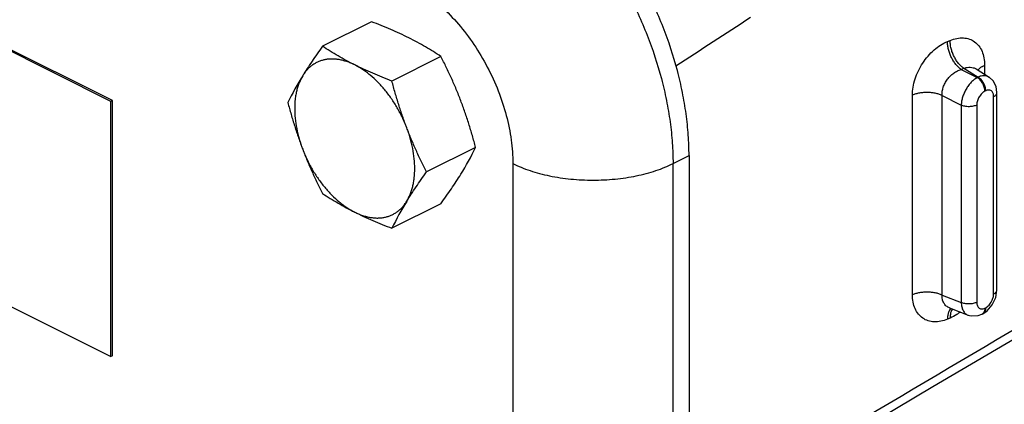
# Model space of a CAD drawing. Units: inches. Extents: x -22 to 82, y -32 to 55.
# Drawn here: x 40 to 45, y 35 to 37 of the extents above; entities that cross this region are included whole.
import ezdxf

# ---------------------------------------------------------------- set-up
doc = ezdxf.new("R2010")
doc.units = ezdxf.units.IN
doc.header["$LTSCALE"] = 1.87
doc.header["$MEASUREMENT"] = 0
doc.layers.get('0').update_dxf_attribs({"linetype": 'CONTINUOUS'})

msp = doc.modelspace()

# ---------------------------------------------------------------- linework, layer by layer
for p, q in [((40.1424, 36.3183), (38.1978, 37.2905)), ((40.1509, 36.3225), (38.2063, 37.2948)), ((41.5813, 36.7573), (41.3105, 36.6219)), ((44.7595, 36.6484), (44.7741, 36.6544)), ((41.964, 36.5659), (41.6932, 36.4305)), ((44.835, 36.4946), (44.8496, 36.5007)), ((44.835, 36.4946), (44.9238, 36.4492)), ((44.8496, 36.5007), (44.9285, 36.4515)), ((44.9171, 36.4972), (44.9891, 36.4524)), ((44.9647, 36.5173), (44.9647, 36.4676)), ((44.9285, 36.4515), (44.9238, 36.4492)), ((44.9891, 36.4524), (44.9891, 36.4524)), ((44.9704, 36.3765), (44.9657, 36.3742)), ((45.0328, 36.3667), (45.028, 36.4003)), ((45.0328, 35.2784), (45.0328, 36.3667)), ((40.1509, 36.3225), (40.1424, 36.3183)), ((40.1424, 34.911), (40.1424, 36.3183)), ((40.1509, 34.9152), (40.1509, 36.3225)), ((44.5663, 35.2517), (44.5663, 36.3528)), ((44.7297, 36.3511), (44.8356, 36.297)), ((44.7297, 35.25), (44.7297, 36.3511)), ((45.0145, 35.2564), (45.0145, 36.3446)), ((44.8356, 36.297), (44.8356, 35.2088)), ((44.9216, 36.2981), (44.9216, 35.2099)), ((42.1554, 36.0643), (41.8846, 35.9289)), ((42.3609, 35.9753), (42.3609, 33.8102)), ((43.2448, 35.9753), (43.3332, 36.0194)), ((43.2448, 33.8102), (43.2448, 35.9753)), ((43.3332, 36.0194), (43.3332, 33.8544)), ((38.1978, 35.8833), (40.1424, 34.911)), ((41.964, 35.754), (41.6932, 35.6186)), ((45.0261, 35.2359), (45.0328, 35.2784)), ((44.7297, 35.25), (44.8356, 35.2088)), ((45.007, 35.1951), (45.0261, 35.2359)), ((44.7712, 35.1787), (44.7711, 35.1788)), ((44.7714, 35.1786), (44.8729, 35.1391)), ((44.9541, 35.1464), (44.9778, 35.162)), ((44.9657, 35.1779), (44.9704, 35.1802)), ((44.9778, 35.162), (45.007, 35.1951)), ((44.7741, 35.1231), (44.7595, 35.1169)), ((44.9287, 35.1363), (44.9493, 35.144)), ((44.9495, 35.1441), (44.9541, 35.1464)), ((40.1509, 34.9152), (40.1424, 34.911))]:
    msp.add_line(p, q)
for points in [[(45.028, 36.4003), (45.0119, 36.4317), (44.9891, 36.4524)], [(43.3332, 33.9434), (44.6794, 34.7451), (45.6474, 35.3143)], [(44.8725, 35.1393), (44.8901, 35.1344), (44.9287, 35.1363)]]:
    msp.add_lwpolyline(points)
for centre, radius, start, end in [((76.7232, -14.4241), 60.9447, 122.841375, 123.303656), ((42.6857, 35.5425), 1.7452, 148.2899, 153.8536), ((40.5888, 36.8333), 1.7452, 328.2899, 333.8536), ((43.2598, 34.8495), 1.7452, 148.2899, 153.8536), ((185.0604, -202.9146), 276.0666, 120.335234, 120.846162), ((44.6537, 35.3848), 0.2886, 306.0824, 307.4348), ((44.9388, 35.1654), 0.0238, 296.6041, 308.2344)]:
    msp.add_arc(centre, radius, start, end)
for points, knots in [([(43.3332, 36.0194), (43.3332, 36.0572), (43.3303, 36.134), (43.3181, 36.2504), (43.2978, 36.369), (43.2601, 36.53), (43.1941, 36.7306), (43.088, 36.963), (42.9789, 37.1462), (42.8808, 37.2833), (42.803, 37.3796), (42.7214, 37.4692), (42.6365, 37.5512), (42.5491, 37.6252), (42.4884, 37.6694), (42.4578, 37.69)], [0, 0, 0, 0, 0.058018, 0.117974, 0.1796, 0.242658, 0.371898, 0.503289, 0.634226, 0.698739, 0.762186, 0.824275, 0.884755, 0.943409, 1, 1, 1, 1]), ([(42.3695, 37.6458), (42.4, 37.6252), (42.4607, 37.581), (42.5481, 37.507), (42.633, 37.425), (42.7146, 37.3354), (42.7924, 37.2391), (42.8657, 37.1368), (42.9339, 37.0292), (42.9964, 36.9174), (43.0529, 36.802), (43.1191, 36.6457), (43.1717, 36.4858), (43.2094, 36.3248), (43.2297, 36.2062), (43.242, 36.0899), (43.2448, 36.013), (43.2448, 35.9753)], [0, 0, 0, 0, 0.05659, 0.115234, 0.175705, 0.237791, 0.301232, 0.365738, 0.431004, 0.496711, 0.562533, 0.628139, 0.757366, 0.82042, 0.882037, 0.941982, 1, 1, 1, 1]), ([(41.8662, 36.9195), (41.8835, 36.9079), (41.9177, 36.8828), (41.9846, 36.8263), (42.0638, 36.7442), (42.1488, 36.6322), (42.2223, 36.5085), (42.2823, 36.3772), (42.3267, 36.2423), (42.3542, 36.108), (42.3609, 36.0186), (42.3609, 35.9753)], [0, 0, 0, 0, 0.05661, 0.115273, 0.237811, 0.365748, 0.496716, 0.628139, 0.75741, 0.882066, 1, 1, 1, 1]), ([(41.7864, 36.6685), (41.7702, 36.6766), (41.7372, 36.6924), (41.6866, 36.715), (41.6345, 36.7366), (41.5992, 36.7505), (41.5813, 36.7573)], [0, 0, 0, 0, 0.242767, 0.490778, 0.743435, 1, 1, 1, 1]), ([(41.964, 36.5659), (41.9502, 36.575), (41.922, 36.593), (41.8785, 36.6191), (41.8332, 36.6444), (41.8022, 36.6606), (41.7864, 36.6685)], [0, 0, 0, 0, 0.242121, 0.489071, 0.741546, 1, 1, 1, 1]), ([(44.5663, 36.3528), (44.5663, 36.3674), (44.569, 36.3977), (44.5802, 36.4427), (44.5982, 36.4873), (44.6222, 36.5298), (44.6514, 36.5685), (44.6846, 36.6021), (44.7205, 36.6293), (44.7464, 36.643), (44.7595, 36.6484)], [0, 0, 0, 0, 0.118388, 0.243755, 0.373734, 0.505758, 0.63694, 0.764499, 0.886156, 1, 1, 1, 1]), ([(44.835, 36.4946), (44.8297, 36.4982), (44.8192, 36.5067), (44.805, 36.5221), (44.7921, 36.5402), (44.7808, 36.5605), (44.7715, 36.5821), (44.7647, 36.6044), (44.7605, 36.6266), (44.7594, 36.6413), (44.7595, 36.6484)], [0, 0, 0, 0, 0.108346, 0.227081, 0.353657, 0.48528, 0.618929, 0.75144, 0.879604, 1, 1, 1, 1]), ([(44.8496, 36.5007), (44.8443, 36.5042), (44.8338, 36.5127), (44.8196, 36.5281), (44.8067, 36.5463), (44.7953, 36.5665), (44.7861, 36.5881), (44.7792, 36.6104), (44.775, 36.6326), (44.774, 36.6473), (44.7741, 36.6544)], [0, 0, 0, 0, 0.108359, 0.227103, 0.353682, 0.485303, 0.618949, 0.751453, 0.87961, 1, 1, 1, 1]), ([(44.7741, 36.6544), (44.7861, 36.6594), (44.8101, 36.6668), (44.8465, 36.6697), (44.8804, 36.6635), (44.9101, 36.6482), (44.9343, 36.6244), (44.9519, 36.5936), (44.9625, 36.5571), (44.9647, 36.5309), (44.9647, 36.5173)], [0, 0, 0, 0, 0.135775, 0.260951, 0.37784, 0.490948, 0.605636, 0.726807, 0.857889, 1, 1, 1, 1]), ([(41.3105, 36.6219), (41.3005, 36.6081), (41.281, 36.5808), (41.2528, 36.5399), (41.2261, 36.4998), (41.2092, 36.4731), (41.201, 36.4599)], [0, 0, 0, 0, 0.26065, 0.514952, 0.761724, 1, 1, 1, 1]), ([(41.4881, 36.5193), (41.4723, 36.5272), (41.4413, 36.5433), (41.396, 36.5687), (41.3525, 36.5948), (41.3243, 36.6128), (41.3105, 36.6219)], [0, 0, 0, 0, 0.258454, 0.510929, 0.757879, 1, 1, 1, 1]), ([(41.4881, 36.5193), (41.481, 36.5229), (41.4668, 36.5294), (41.4452, 36.5377), (41.4237, 36.5441), (41.4026, 36.5486), (41.3818, 36.5513), (41.3614, 36.5521), (41.3416, 36.5511), (41.3224, 36.5481), (41.3039, 36.5433), (41.2862, 36.5366), (41.2694, 36.5281), (41.2535, 36.5178), (41.2386, 36.5058), (41.2248, 36.4921), (41.2121, 36.4767), (41.2046, 36.4656), (41.201, 36.4599)], [0, 0, 0, 0, 0.073298, 0.144263, 0.212892, 0.279277, 0.343579, 0.406007, 0.466812, 0.526293, 0.5848, 0.642714, 0.700437, 0.758378, 0.816943, 0.876524, 0.937459, 1, 1, 1, 1]), ([(41.6932, 36.4305), (41.6753, 36.4373), (41.64, 36.4512), (41.5879, 36.4728), (41.5373, 36.4954), (41.5043, 36.5112), (41.4881, 36.5193)], [0, 0, 0, 0, 0.256565, 0.509222, 0.757233, 1, 1, 1, 1]), ([(41.7751, 36.1728), (41.7715, 36.1823), (41.7639, 36.2012), (41.747, 36.2384), (41.7233, 36.2835), (41.6908, 36.3347), (41.6548, 36.3822), (41.6161, 36.4251), (41.5816, 36.4568), (41.5531, 36.4792), (41.5317, 36.4943), (41.5101, 36.5077), (41.4954, 36.5156), (41.4881, 36.5193)], [0, 0, 0, 0, 0.066385, 0.133071, 0.266459, 0.39874, 0.528551, 0.654598, 0.775738, 0.83419, 0.891105, 0.946403, 1, 1, 1, 1]), ([(42.0735, 36.322), (42.0655, 36.3429), (42.0489, 36.3845), (42.0222, 36.4459), (41.9939, 36.5064), (41.9741, 36.5462), (41.964, 36.5659)], [0, 0, 0, 0, 0.251321, 0.501769, 0.751316, 1, 1, 1, 1]), ([(44.7297, 36.3511), (44.729, 36.3664), (44.7329, 36.3902), (44.7455, 36.4193), (44.7587, 36.4402), (44.7749, 36.4588), (44.7935, 36.4745), (44.8135, 36.4867), (44.8278, 36.4925), (44.835, 36.4946)], [0, 0, 0, 0, 0.24151, 0.369733, 0.500064, 0.630181, 0.757924, 0.881665, 1, 1, 1, 1]), ([(44.8496, 36.5007), (44.8555, 36.5029), (44.8674, 36.5063), (44.8853, 36.5075), (44.9022, 36.5047), (44.9125, 36.5001), (44.9171, 36.4972)], [0, 0, 0, 0, 0.270695, 0.524832, 0.765748, 1, 1, 1, 1]), ([(44.9272, 36.49), (44.9276, 36.4907), (44.9297, 36.4934), (44.9319, 36.4959), (44.9338, 36.4978)], [0, 0, 0, 0, 0.240762, 1, 1, 1, 1]), ([(44.9338, 36.4978), (44.935, 36.4989), (44.9403, 36.5038), (44.9463, 36.5078), (44.951, 36.5106)], [0, 0, 0, 0, 0.233805, 1, 1, 1, 1]), ([(44.951, 36.5106), (44.9521, 36.5112), (44.9565, 36.5136), (44.9611, 36.5158), (44.9647, 36.5173)], [0, 0, 0, 0, 0.242043, 1, 1, 1, 1]), ([(41.201, 36.4599), (41.1936, 36.4478), (41.1839, 36.4283), (41.1739, 36.4006), (41.1676, 36.3783), (41.1627, 36.3549), (41.158, 36.3218), (41.1557, 36.2781), (41.1587, 36.2238), (41.1672, 36.1676), (41.1788, 36.1203), (41.1907, 36.0823), (41.1974, 36.0634), (41.201, 36.0539)], [0, 0, 0, 0, 0.101638, 0.155062, 0.210288, 0.267362, 0.326293, 0.44953, 0.579524, 0.715388, 0.855995, 0.927687, 1, 1, 1, 1]), ([(41.7751, 36.1728), (41.7671, 36.1938), (41.7517, 36.2361), (41.7305, 36.3003), (41.711, 36.3651), (41.699, 36.4087), (41.6932, 36.4305)], [0, 0, 0, 0, 0.249261, 0.499123, 0.749418, 1, 1, 1, 1]), ([(44.9238, 36.4492), (44.9179, 36.4461), (44.9062, 36.4384), (44.8901, 36.4237), (44.8752, 36.4061), (44.862, 36.386), (44.851, 36.3643), (44.8427, 36.3418), (44.8373, 36.3193), (44.8357, 36.3043), (44.8356, 36.297)], [0, 0, 0, 0, 0.109427, 0.228738, 0.355828, 0.487864, 0.621592, 0.753616, 0.880708, 1, 1, 1, 1]), ([(44.9657, 36.3742), (44.9657, 36.3778), (44.9651, 36.3851), (44.9619, 36.3999), (44.9544, 36.4179), (44.9432, 36.4336), (44.9325, 36.4436), (44.9267, 36.4476), (44.9238, 36.4492)], [0, 0, 0, 0, 0.118651, 0.245158, 0.508418, 0.767043, 0.888157, 1, 1, 1, 1]), ([(44.9891, 36.4524), (44.985, 36.4549), (44.9759, 36.4588), (44.9607, 36.4605), (44.9445, 36.4581), (44.9338, 36.4541), (44.9285, 36.4515)], [0, 0, 0, 0, 0.226258, 0.462724, 0.718971, 1, 1, 1, 1]), ([(44.9704, 36.3765), (44.9704, 36.3801), (44.9698, 36.3874), (44.9666, 36.4022), (44.9591, 36.4202), (44.9478, 36.4359), (44.9371, 36.4459), (44.9314, 36.4499), (44.9285, 36.4515)], [0, 0, 0, 0, 0.118651, 0.245158, 0.508418, 0.767043, 0.888157, 1, 1, 1, 1]), ([(44.7297, 36.3511), (44.7239, 36.3537), (44.7115, 36.3583), (44.6917, 36.3632), (44.6705, 36.3663), (44.6486, 36.3675), (44.6265, 36.3667), (44.6051, 36.3641), (44.5849, 36.3596), (44.5722, 36.3553), (44.5663, 36.3528)], [0, 0, 0, 0, 0.113406, 0.236058, 0.365001, 0.497302, 0.629966, 0.75998, 0.884351, 1, 1, 1, 1]), ([(44.9657, 36.3742), (44.9594, 36.3711), (44.9475, 36.3617), (44.9336, 36.3431), (44.9242, 36.3213), (44.9216, 36.3056), (44.9216, 36.2981)], [0, 0, 0, 0, 0.229594, 0.488167, 0.753226, 1, 1, 1, 1]), ([(44.9797, 36.38), (44.979, 36.3798), (44.9757, 36.379), (44.9726, 36.3777), (44.9704, 36.3765)], [0, 0, 0, 0, 0.240285, 1, 1, 1, 1]), ([(45.0107, 36.3646), (45.0094, 36.3676), (45.006, 36.373), (44.9985, 36.3789), (44.9893, 36.3814), (44.9829, 36.3807), (44.9797, 36.38)], [0, 0, 0, 0, 0.259768, 0.499841, 0.74001, 1, 1, 1, 1]), ([(45.0145, 36.3446), (45.0145, 36.3464), (45.0142, 36.3532), (45.0127, 36.36), (45.0107, 36.3646)], [0, 0, 0, 0, 0.26949, 1, 1, 1, 1]), ([(45.0145, 36.3446), (45.0172, 36.3459), (45.0221, 36.3488), (45.028, 36.3542), (45.0319, 36.3602), (45.0328, 36.3646), (45.0328, 36.3667)], [0, 0, 0, 0, 0.300932, 0.564759, 0.793468, 1, 1, 1, 1]), ([(41.1191, 36.3116), (41.1249, 36.2898), (41.1369, 36.2462), (41.1564, 36.1814), (41.1776, 36.1172), (41.193, 36.0749), (41.201, 36.0539)], [0, 0, 0, 0, 0.250582, 0.500877, 0.750739, 1, 1, 1, 1]), ([(42.1554, 36.0643), (42.1496, 36.0861), (42.1376, 36.1297), (42.1181, 36.1945), (42.0969, 36.2587), (42.0815, 36.301), (42.0735, 36.322)], [0, 0, 0, 0, 0.250582, 0.500877, 0.750739, 1, 1, 1, 1]), ([(44.9216, 36.2981), (44.9187, 36.2966), (44.9122, 36.2941), (44.8981, 36.2902), (44.879, 36.2882), (44.8597, 36.2898), (44.8453, 36.2932), (44.8386, 36.2956), (44.8356, 36.297)], [0, 0, 0, 0, 0.111448, 0.233712, 0.496336, 0.760944, 0.885547, 1, 1, 1, 1]), ([(41.7751, 35.7669), (41.7826, 35.7789), (41.7923, 35.7985), (41.8023, 35.8261), (41.8086, 35.8484), (41.8135, 35.8718), (41.8182, 35.9049), (41.8205, 35.9486), (41.8175, 36.0029), (41.809, 36.0592), (41.7974, 36.1065), (41.7855, 36.1444), (41.7787, 36.1634), (41.7751, 36.1728)], [0, 0, 0, 0, 0.101638, 0.155062, 0.210288, 0.267362, 0.326293, 0.44953, 0.579524, 0.715388, 0.855995, 0.927687, 1, 1, 1, 1]), ([(41.8846, 35.9289), (41.8745, 35.9486), (41.8547, 35.9884), (41.8264, 36.0489), (41.7997, 36.1103), (41.7831, 36.1519), (41.7751, 36.1728)], [0, 0, 0, 0, 0.248684, 0.498231, 0.748679, 1, 1, 1, 1]), ([(41.201, 36.0539), (41.209, 36.033), (41.2256, 35.9914), (41.2523, 35.93), (41.2806, 35.8695), (41.3004, 35.8297), (41.3105, 35.81)], [0, 0, 0, 0, 0.251321, 0.501769, 0.751316, 1, 1, 1, 1]), ([(41.201, 36.0539), (41.2047, 36.0444), (41.2123, 36.0255), (41.2292, 35.9883), (41.2529, 35.9432), (41.2854, 35.892), (41.3213, 35.8446), (41.3601, 35.8017), (41.3946, 35.7699), (41.4231, 35.7475), (41.4445, 35.7324), (41.4661, 35.719), (41.4808, 35.7111), (41.4881, 35.7074)], [0, 0, 0, 0, 0.066385, 0.133071, 0.266459, 0.39874, 0.528551, 0.654598, 0.775738, 0.83419, 0.891105, 0.946403, 1, 1, 1, 1]), ([(42.3609, 35.9753), (42.3758, 35.9678), (42.407, 35.9538), (42.4562, 35.9356), (42.5088, 35.9199), (42.5641, 35.9069), (42.6218, 35.8966), (42.6812, 35.8892), (42.7417, 35.8847), (42.8029, 35.8832), (42.864, 35.8847), (42.9246, 35.8892), (42.984, 35.8966), (43.0416, 35.9069), (43.097, 35.9199), (43.1495, 35.9356), (43.1988, 35.9538), (43.2299, 35.9678), (43.2448, 35.9753)], [0, 0, 0, 0, 0.054794, 0.112549, 0.172899, 0.235491, 0.299947, 0.365828, 0.432672, 0.5, 0.567328, 0.634172, 0.700053, 0.764509, 0.827101, 0.887451, 0.945206, 1, 1, 1, 1]), ([(41.7751, 35.7669), (41.7833, 35.7801), (41.8002, 35.8068), (41.8269, 35.8469), (41.8551, 35.8878), (41.8746, 35.9151), (41.8846, 35.9289)], [0, 0, 0, 0, 0.238276, 0.485048, 0.73935, 1, 1, 1, 1]), ([(41.964, 35.754), (41.974, 35.7678), (41.9935, 35.7951), (42.0217, 35.836), (42.0484, 35.8761), (42.0653, 35.9028), (42.0735, 35.916)], [0, 0, 0, 0, 0.26065, 0.514952, 0.761724, 1, 1, 1, 1]), ([(41.3105, 35.81), (41.3243, 35.8009), (41.3525, 35.7829), (41.396, 35.7568), (41.4413, 35.7314), (41.4723, 35.7153), (41.4881, 35.7074)], [0, 0, 0, 0, 0.242121, 0.489071, 0.741546, 1, 1, 1, 1]), ([(41.4881, 35.7074), (41.4952, 35.7039), (41.5094, 35.6973), (41.531, 35.6891), (41.5525, 35.6827), (41.5736, 35.6781), (41.5944, 35.6754), (41.6148, 35.6746), (41.6346, 35.6756), (41.6538, 35.6786), (41.6723, 35.6834), (41.69, 35.6901), (41.7068, 35.6986), (41.7227, 35.7089), (41.7376, 35.7209), (41.7514, 35.7346), (41.7641, 35.75), (41.7716, 35.7611), (41.7751, 35.7669)], [0, 0, 0, 0, 0.073298, 0.144263, 0.212892, 0.279277, 0.343579, 0.406007, 0.466812, 0.526293, 0.5848, 0.642714, 0.700437, 0.758378, 0.816943, 0.876524, 0.937459, 1, 1, 1, 1]), ([(43.3228, 33.768), (43.493, 33.7308), (43.8407, 33.6676), (44.3724, 33.6066), (44.915, 33.5785), (45.4605, 33.5839), (46.0005, 33.6226), (46.527, 33.694), (47.0319, 33.7971), (47.5079, 33.9304), (47.9476, 34.0917), (48.2846, 34.2505), (48.5296, 34.3904), (48.6969, 34.4987), (48.8505, 34.6119), (48.9899, 34.7297), (49.1146, 34.8517), (49.2574, 35.0155), (49.3737, 35.1898), (49.4572, 35.3718), (49.502, 35.5075), (49.5299, 35.6445), (49.5372, 35.7365), (49.538, 35.7823)], [0, 0, 0, 0, 0.073137, 0.148274, 0.224573, 0.301168, 0.377188, 0.451775, 0.524111, 0.593443, 0.659112, 0.720583, 0.749632, 0.777511, 0.804209, 0.829732, 0.854106, 0.877382, 0.920909, 0.941444, 0.961344, 0.980795, 1, 1, 1, 1]), ([(41.4881, 35.7074), (41.5043, 35.6993), (41.5373, 35.6835), (41.5879, 35.6609), (41.64, 35.6393), (41.6753, 35.6254), (41.6932, 35.6186)], [0, 0, 0, 0, 0.242767, 0.490778, 0.743435, 1, 1, 1, 1]), ([(45.0145, 35.2564), (45.0172, 35.2577), (45.0221, 35.2606), (45.028, 35.266), (45.0319, 35.272), (45.0328, 35.2764), (45.0328, 35.2784)], [0, 0, 0, 0, 0.300928, 0.564755, 0.793468, 1, 1, 1, 1]), ([(44.7297, 35.25), (44.7239, 35.2526), (44.7115, 35.2572), (44.6917, 35.2621), (44.6705, 35.2652), (44.6486, 35.2664), (44.6265, 35.2656), (44.6051, 35.263), (44.5849, 35.2584), (44.5722, 35.2541), (44.5663, 35.2517)], [0, 0, 0, 0, 0.113406, 0.236058, 0.365001, 0.497302, 0.629966, 0.75998, 0.884351, 1, 1, 1, 1]), ([(44.7595, 35.1169), (44.7474, 35.1118), (44.7233, 35.104), (44.6866, 35.1006), (44.6524, 35.1063), (44.6221, 35.1211), (44.5974, 35.1445), (44.5793, 35.1752), (44.5685, 35.2118), (44.5663, 35.2381), (44.5663, 35.2517)], [0, 0, 0, 0, 0.136014, 0.261666, 0.379036, 0.492388, 0.606986, 0.727801, 0.858402, 1, 1, 1, 1]), ([(44.7711, 35.1788), (44.7645, 35.1813), (44.7522, 35.1885), (44.7383, 35.2053), (44.7304, 35.2266), (44.7293, 35.242), (44.7297, 35.25)], [0, 0, 0, 0, 0.239181, 0.477689, 0.728434, 1, 1, 1, 1]), ([(44.9704, 35.1802), (44.9738, 35.1819), (44.9806, 35.1864), (44.9931, 35.198), (45.0006, 35.2092), (45.0046, 35.2173)], [0, 0, 0, 0, 0.22502, 0.470794, 1, 1, 1, 1]), ([(45.0046, 35.2173), (45.0077, 35.2236), (45.0125, 35.2363), (45.0145, 35.2498), (45.0145, 35.2564)], [0, 0, 0, 0, 0.51821, 1, 1, 1, 1]), ([(44.779, 35.1762), (44.7759, 35.1733), (44.7703, 35.1662), (44.7666, 35.158), (44.765, 35.1535)], [0, 0, 0, 0, 0.474953, 1, 1, 1, 1]), ([(44.7796, 35.1597), (44.7776, 35.1542), (44.7748, 35.142), (44.774, 35.1296), (44.7741, 35.1231)], [0, 0, 0, 0, 0.474661, 1, 1, 1, 1]), ([(44.7866, 35.174), (44.7859, 35.1729), (44.7831, 35.1684), (44.7809, 35.1635), (44.7796, 35.1597)], [0, 0, 0, 0, 0.239092, 1, 1, 1, 1]), ([(44.9216, 35.2099), (44.9187, 35.2084), (44.9122, 35.2059), (44.8981, 35.202), (44.879, 35.2), (44.8597, 35.2016), (44.8453, 35.205), (44.8386, 35.2074), (44.8356, 35.2088)], [0, 0, 0, 0, 0.111448, 0.233712, 0.496336, 0.760944, 0.885547, 1, 1, 1, 1]), ([(44.8356, 35.2088), (44.8358, 35.2007), (44.8374, 35.1854), (44.8446, 35.1646), (44.8546, 35.1509), (44.8644, 35.1431), (44.8698, 35.1404), (44.8725, 35.1393)], [0, 0, 0, 0, 0.291816, 0.551926, 0.783719, 0.892842, 1, 1, 1, 1]), ([(44.9216, 35.2099), (44.9216, 35.2065), (44.9221, 35.2), (44.9245, 35.191), (44.9286, 35.1835), (44.9342, 35.1778), (44.9411, 35.1743), (44.949, 35.1732), (44.9575, 35.1744), (44.963, 35.1765), (44.9657, 35.1779)], [0, 0, 0, 0, 0.148723, 0.283984, 0.406584, 0.519888, 0.629674, 0.742802, 0.865124, 1, 1, 1, 1]), ([(44.9657, 35.1779), (44.9657, 35.1746), (44.9652, 35.1684), (44.963, 35.1596), (44.9592, 35.1522), (44.9555, 35.1482), (44.9535, 35.1467)], [0, 0, 0, 0, 0.283682, 0.544561, 0.781701, 1, 1, 1, 1]), ([(44.9704, 35.1802), (44.9704, 35.1764), (44.9697, 35.1692), (44.9666, 35.1593), (44.9615, 35.1514), (44.9567, 35.1477), (44.9541, 35.1464)], [0, 0, 0, 0, 0.28844, 0.549286, 0.782917, 1, 1, 1, 1]), ([(44.765, 35.1535), (44.763, 35.148), (44.7602, 35.1358), (44.7594, 35.1234), (44.7595, 35.1169)], [0, 0, 0, 0, 0.474649, 1, 1, 1, 1]), ([(44.8237, 35.1515), (44.8197, 35.1486), (44.8039, 35.1378), (44.7871, 35.1286), (44.7741, 35.1231)], [0, 0, 0, 0, 0.259083, 1, 1, 1, 1])]:
    msp.add_open_spline(points, degree=3, knots=knots)

doc.saveas('drawing.dxf')
